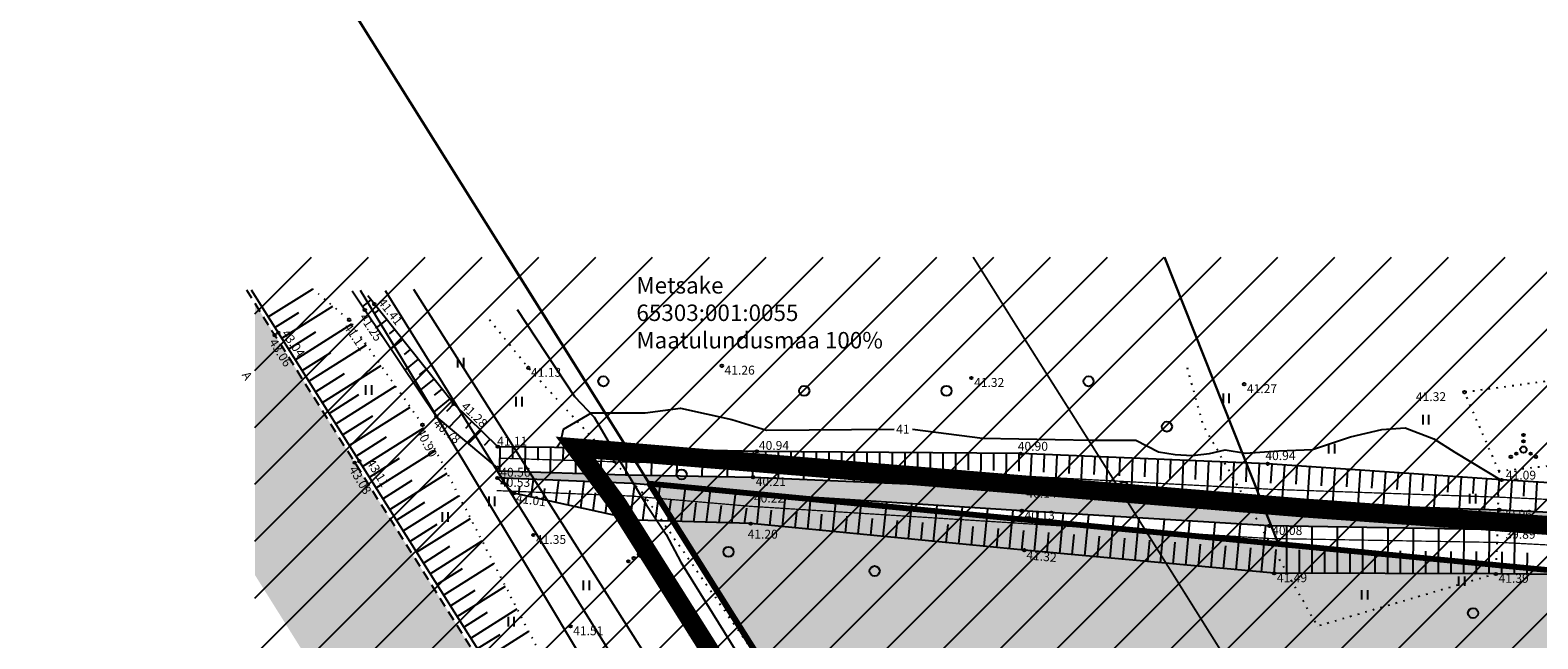
# Model space of a CAD drawing. Units: metres. Extents: x 550167 to 553773, y 6574194 to 6579420.
# Drawn here: x 552905 to 553024, y 6575860 to 6575908 of the extents above; entities that cross this region are included whole.
import ezdxf
from ezdxf.enums import TextEntityAlignment as Align

# ---------------------------------------------------------------- set-up
doc = ezdxf.new("R2010")
doc.units = ezdxf.units.M
doc.header["$LTSCALE"] = 0.5
for name, pattern in [('ACAD_ISO04W100', [30, 24, -3, 0, -3]), ('ASFBET', [2.5, 1.5, -1]), ('ISOPOHI', [0.2, 0.1, 0.1]), ('KOLVIK', [1.25, 0.25, -1]), ('KRAAVIPERV', [0.02, 0.01, 0.01]), ('NOLVAALL', [1.2, 0.2, -1]), ('NOLVAKRIIPS', [0.2, 0.1, 0.1]), ('NOLVAPEAL', [0.2, 0.1, 0.1])]:
    doc.linetypes.add(name, pattern=pattern)
doc.layers.get('0').update_dxf_attribs({"color": 6, "plot": 0})
for name, color, linetype in [('0_hatch', 31, 'Continuous'), ('0_planeeringuala piir', 210, 'ACAD_ISO04W100'), ('Topo_haljastus', 74, 'Continuous'), ('Topo_horisontaal', 252, 'Continuous'), ('Topo_katastritunnus', 36, 'Continuous'), ('Topo_kõrgus', 252, 'Continuous'), ('Topo_reljeef', 252, 'Continuous'), ('Topo_strass', 252, 'Continuous'), ('Topo_tee', 7, 'Continuous'), ('Topo_veekogu', 5, 'Continuous')]:
    doc.layers.add(name, color=color, linetype=linetype)
for name, color, linetype, lineweight in [('0_kitsendus', 190, 'Continuous', 30), ('0_rohevõrgustik', 80, 'Continuous', 30), ('P_krunt', 1, 'Continuous', 80), ('Topo_piir', 36, 'Continuous', 30)]:
    doc.layers.add(name, color=color, linetype=linetype, lineweight=lineweight)
doc.styles.add('italic', font='italic.shx')
doc.styles.add('romans', font='romans.shx')
doc.styles.add('Style-Tahoma', font='tahoma.ttf')
doc.linetypes.add('-S-', pattern='A,10,-1.5,["S",romans,S=1.4,R=0,X=-0.7,Y=-0.7],-1.5,10,-3', length=26)
doc.linetypes.add('SI_KBL', pattern='A,8,-2,4,[132,mkm,S=0.5,R=0,X=0,Y=0],4,-2', length=20)

# ---------------------------------------------------------------- blocks, each defined once
blk = doc.blocks.new('VQSA')
at = {"color": 0, "linetype": 'Continuous'}
for centre, radius in [((0, 2.3), 0.2), ((0, 0), 0.5), ((0, 1.3), 0.2), ((-2, -1.15), 0.2), ((-1.13, -0.65), 0.2), ((1.13, -0.65), 0.2), ((2, -1.15), 0.2)]:
    blk.add_circle(centre, radius, dxfattribs=at)
blk = doc.blocks.new('METS')
at = {"color": 0, "linetype": 'Continuous'}
blk.add_circle((0, 0), 0.8, dxfattribs=at)
blk = doc.blocks.new('HEIN')
at = {"color": 0, "linetype": 'Continuous'}
for p, q in [((-0.46, 0.76), (-0.46, -0.76)), ((0.46, 0.76), (0.46, -0.76))]:
    blk.add_line(p, q, dxfattribs=at)

msp = doc.modelspace()

# ---------------------------------------------------------------- hatches: boundary and pattern name
at = {"layer": '0_hatch'}
h = msp.add_hatch(color=254, dxfattribs=at)
h.dxf.hatch_style = 1
h.paths.add_polyline_path([(552949.21, 6575844.47), (552940.97, 6575857.5), (552922.55, 6575886.84), (552922.55, 6575865.4), (552931.32, 6575851.42), (552939.56, 6575838.4), (552951.42, 6575819.5), (552959.74, 6575806.31), (552971.27, 6575787.93), (552982.46, 6575770.64), (552992.78, 6575755.47), (553002.87, 6575740.3), (553003.38, 6575739.43), (553011.87, 6575726.06), (553023.33, 6575708.03), (553027.01, 6575702.43), (553036.54, 6575708.68), (553032.91, 6575714.22), (553021.49, 6575732.18), (553013.1, 6575745.39), (553012.52, 6575746.37), (553002.24, 6575761.83), (552991.96, 6575776.94), (552980.88, 6575794.05), (552969.39, 6575812.38), (552961.06, 6575825.57)])
at = {"layer": '0_hatch', "true_color": 0xadddf7}
h = msp.add_hatch(color=141, dxfattribs=at)
h.dxf.hatch_style = 1
edge = h.paths.add_edge_path()
edge.add_arc((553193.45, 6575819.62), 15, 316.6333, 323.8707)
edge.add_line((553205.57, 6575810.77), (553198.67, 6575816.59))
edge.add_line((553198.67, 6575816.59), (553194.98, 6575821.71))
edge.add_line((553194.98, 6575821.71), (553190.42, 6575830.49))
edge.add_line((553190.42, 6575830.49), (553182.35, 6575845.94))
edge.add_line((553182.35, 6575845.94), (553178.09, 6575853.7))
edge.add_line((553178.09, 6575853.7), (553168.74, 6575856.04))
edge.add_line((553168.74, 6575856.04), (553152.93, 6575856.57))
edge.add_line((553152.93, 6575856.57), (553135.73, 6575857.22))
edge.add_line((553135.73, 6575857.22), (553116.65, 6575857.88))
edge.add_line((553116.65, 6575857.88), (553098.2, 6575858.54))
edge.add_line((553098.2, 6575858.54), (553075.73, 6575861.26))
edge.add_line((553075.73, 6575861.26), (553071.21, 6575867.32))
edge.add_line((553071.21, 6575867.32), (553063.79, 6575868.95))
edge.add_line((553063.79, 6575868.95), (553057.71, 6575876.77))
edge.add_line((553057.71, 6575876.77), (553061.93, 6575868.96))
edge.add_line((553061.93, 6575868.96), (553039.26, 6575869.7))
edge.add_line((553039.26, 6575869.7), (553020.83, 6575870.55))
edge.add_line((553020.83, 6575870.55), (553002.83, 6575871.17))
edge.add_line((553002.83, 6575871.17), (552983.27, 6575872.21))
edge.add_line((552983.27, 6575872.21), (552961.89, 6575873.13))
edge.add_line((552961.89, 6575873.13), (552951.83, 6575873.32))
edge.add_line((552951.83, 6575873.32), (552941.78, 6575873.63))
edge.add_line((552941.78, 6575873.63), (552941.78, 6575873.07))
edge.add_line((552941.78, 6575873.07), (552952.35, 6575872.64))
edge.add_line((552952.35, 6575872.64), (552961.75, 6575871.83))
edge.add_line((552961.75, 6575871.83), (552983.13, 6575870.47))
edge.add_line((552983.13, 6575870.47), (553002.69, 6575869.29))
edge.add_line((553002.69, 6575869.29), (553021.11, 6575868.97))
edge.add_line((553021.11, 6575868.97), (553039.23, 6575868.01))
edge.add_line((553039.23, 6575868.01), (553060.97, 6575866.95))
edge.add_line((553060.97, 6575866.95), (553068.69, 6575865.96))
edge.add_line((553068.69, 6575865.96), (553070.64, 6575865.47))
edge.add_line((553070.64, 6575865.47), (553074.41, 6575860.1))
edge.add_line((553074.41, 6575860.1), (553097.95, 6575857.68))
edge.add_line((553097.95, 6575857.68), (553116.32, 6575856.84))
edge.add_line((553116.32, 6575856.84), (553135.78, 6575856.15))
edge.add_line((553135.78, 6575856.15), (553152.61, 6575855.29))
edge.add_line((553152.61, 6575855.29), (553168.57, 6575854.78))
edge.add_line((553168.57, 6575854.78), (553176.67, 6575852.01))
edge.add_line((553176.67, 6575852.01), (553180.95, 6575845.62))
edge.add_line((553180.95, 6575845.62), (553189.1, 6575828.84))
edge.add_line((553189.1, 6575828.84), (553193.11, 6575820.2))
edge.add_line((553193.11, 6575820.2), (553197.31, 6575814.59))
edge.add_line((553197.31, 6575814.59), (553204.36, 6575809.32))
edge = h.paths.add_edge_path()
edge.add_arc((553214.35, 6575789.12), 15, 92.3456, 94.8149)
edge.add_line((553213.09, 6575804.07), (553214.53, 6575801.86))
edge.add_line((553214.53, 6575801.86), (553219.76, 6575798.24))
edge.add_line((553219.76, 6575798.24), (553220.74, 6575797.45))
edge.add_line((553220.74, 6575797.45), (553221.29, 6575797.96))
edge.add_line((553221.29, 6575797.96), (553221.15, 6575798.6))
edge.add_line((553221.15, 6575798.6), (553221.88, 6575799.21))
edge.add_arc((553206.96, 6575800.73), 15, 354.1641, 357.2902)
edge.add_line((553221.94, 6575800.02), (553221.6, 6575800.01))
edge.add_line((553221.6, 6575800.01), (553220.15, 6575799.77))
edge.add_line((553220.15, 6575799.77), (553213.74, 6575804.11))
at = {"layer": '0_hatch', "true_color": 0xbaff75}
h = msp.add_hatch(color=71, dxfattribs=at)
h.dxf.hatch_style = 1
h.paths.add_polyline_path([(553059.54, 6575842.21), (553064.77, 6575854.38), (553081.04, 6575852.38), (553096.57, 6575851.61), (553112.03, 6575847.36), (553124.52, 6575848.15), (553139.23, 6575843.41), (553156.15, 6575846.75), (553166.26, 6575847.19), (553162.04, 6575854.99), (553152.61, 6575855.29), (553135.78, 6575856.15), (553116.32, 6575856.84), (553097.95, 6575857.68), (553074.41, 6575860.1), (553073.71, 6575861.09), (553072.88, 6575861.14), (553003.41, 6575867.83), (552961.97, 6575871.82), (552961.75, 6575871.83), (552953.78, 6575872.52), (552963.12, 6575857.69), (552967.81, 6575851.5), (552995.71, 6575806.55), (553012.37, 6575807.7), (553037.36, 6575811.29), (553051.56, 6575813.09), (553056.05, 6575829.03)])
at = {"layer": '0_rohevõrgustik', "lineweight": -3}
h = msp.add_hatch(dxfattribs=at)
h.set_pattern_fill('ANSI31', color=256)
h.paths.add_polyline_path([(552922.55, 6575890.51), (552922.55, 6575700.11), (552997.99, 6575771.49), (553236.23, 6575806.26), (553256.61, 6575820.62), (553287.24, 6575890.51)])

# ---------------------------------------------------------------- linework, layer by layer
at = {"layer": '0_kitsendus', "const_width": 0.15, "flags": 128}
msp.add_lwpolyline([(553078.34, 6575736.12), (553074.91, 6575741.35), (553063.68, 6575759.01), (553055.73, 6575771.53), (553054.88, 6575772.97), (553043.72, 6575789.74), (553033.62, 6575804.59), (553023.05, 6575820.92), (553011.71, 6575839.01), (553003.39, 6575852.19), (552991.52, 6575871.12), (552983.27, 6575884.16), (552979.28, 6575890.51)], dxfattribs=at)
at = {"layer": '0_kitsendus', "color": 30, "ltscale": 30, "const_width": 0.1, "flags": 128}
for points in [[(552941.81, 6575874.63), (552951.85, 6575874.32), (552961.92, 6575874.13), (552983.32, 6575873.21), (553002.88, 6575872.17), (553020.87, 6575871.55), (553039.3, 6575870.7)], [(552941.65, 6575872.07), (552952.29, 6575871.64), (552961.68, 6575870.83), (552983.07, 6575869.48), (553002.65, 6575868.29), (553021.08, 6575867.97), (553039.18, 6575867.01)]]:
    msp.add_lwpolyline(points, dxfattribs=at)
at = {"layer": '0_planeeringuala piir', "const_width": 1.5, "flags": 128}
msp.add_lwpolyline([(553037.99, 6575733.3), (552951.18, 6575871.01), (552947.89, 6575875.45), (553005.5, 6575870.69), (553005.5, 6575870.69), (553005.5, 6575870.69), (553189.73, 6575857.54), (553219.62, 6575807.16), (553234.1, 6575782.76), (553176.3, 6575754.63), (553155, 6575733.36), (553156.89, 6575704.27), (553169.67, 6575681.5), (553208.71, 6575649.15), (553188.17, 6575636.39), (553185.51, 6575634.73), (553176.98, 6575629.46), (553178.08, 6575627.77), (553127.87, 6575596.46), (553117.58, 6575605.76), (553101.71, 6575631.19), (553097.45, 6575639)], close=True, dxfattribs=at)
at = {"layer": 'P_krunt', "flags": 128}
msp.add_lwpolyline([(553204.11, 6575810.58), (553185.23, 6575839.61), (553177.39, 6575855.26), (553072.88, 6575861.14), (553003.41, 6575867.83), (552953.72, 6575872.61), (553015.83, 6575774.09), (553188.16, 6575799.25), (553204.11, 6575810.58)], dxfattribs=at)
at = {"layer": 'Topo_haljastus', "linetype": 'KOLVIK', "flags": 128}
for points in [[(552953.17, 6575871.88), (552944.14, 6575881.76), (552941.01, 6575885.64)], [(553020.82, 6575873.6), (553018.09, 6575879.85), (553027.97, 6575881.19), (553034.37, 6575883.47), (553039.37, 6575880.15), (553039.97, 6575875.55)], [(553020.82, 6575873.6), (553020.57, 6575865.49), (553006.48, 6575861.36), (553006.48, 6575861.36), (552997.46, 6575877.23), (552996.15, 6575881.95)], [(552953.17, 6575871.88), (552962.31, 6575858.77), (552967.81, 6575851.5), (552995.71, 6575806.55), (553012.37, 6575807.7), (553037.36, 6575811.29), (553051.56, 6575813.09), (553056.05, 6575829.03), (553059.54, 6575842.21), (553064.77, 6575854.38), (553081.04, 6575852.38), (553096.57, 6575851.61), (553112.03, 6575847.36), (553124.52, 6575848.15), (553139.23, 6575843.41), (553156.15, 6575846.75), (553166.26, 6575847.19), (553158.82, 6575860.92), (553149.82, 6575864.25), (553135.07, 6575864.01), (553114.53, 6575863.39), (553093.69, 6575866.28), (553072.12, 6575870.4), (553039.97, 6575875.55), (553020.82, 6575873.6)]]:
    msp.add_lwpolyline(points, dxfattribs=at)
at = {"layer": 'Topo_horisontaal', "linetype": 'ISOPOHI', "flags": 128}
for points in [[(552946.4, 6575875.49), (552946.72, 6575875.94), (552946.92, 6575876.91), (552949.12, 6575878.2), (552953.38, 6575878.2), (552956.16, 6575878.59), (552960.23, 6575877.68), (552962.95, 6575876.84), (552973.05, 6575876.91)], [(552974.49, 6575876.91), (552980.01, 6575876.2), (552988.63, 6575876.06), (552992.12, 6575876.06), (552993.93, 6575875.13), (552995.25, 6575874.92), (552996.58, 6575874.84), (552997.96, 6575874.99), (552999.19, 6575875.3), (553000.8, 6575875.03), (553003.43, 6575875.2), (553006.1, 6575875.31), (553009.08, 6575876.31), (553011.56, 6575876.9), (553013.41, 6575877.03), (553015.67, 6575876.15), (553017.34, 6575875.1), (553020.98, 6575872.9)]]:
    msp.add_lwpolyline(points, dxfattribs=at)
at = {"layer": 'Topo_kõrgus', "linetype": 'Continuous'}
for centre in [(552931.23, 6575886.33), (552931.98, 6575886.79), (552929.99, 6575885.55), (552924.11, 6575884.34), (552924.39, 6575884.54), (552944.14, 6575881.76), (552959.43, 6575881.93), (552979.14, 6575880.96), (553000.69, 6575880.47), (553018.09, 6575879.85), (552936.87, 6575877.93), (552938.25, 6575878.92), (552935.78, 6575877.26), (552941.73, 6575875.54), (552930.43, 6575874.28), (552930.79, 6575874.39), (552962.19, 6575875.17), (552983.04, 6575874.99), (553002.54, 6575874.19), (552941.69, 6575873.07), (552941.71, 6575873.87), (552961.89, 6575873.13), (552943, 6575871.86), (552961.75, 6575871.83), (552983.27, 6575872.21), (553021.03, 6575872.91), (553002.83, 6575871.17), (552961.71, 6575869.46), (552983.13, 6575870.47), (553020.83, 6575870.55), (552944.53, 6575868.56), (553002.69, 6575869.29), (553021.11, 6575868.97), (552983.32, 6575867.36), (553003.06, 6575865.54), (553020.57, 6575865.49), (552947.47, 6575861.35)]:
    msp.add_circle(centre, 0.1, dxfattribs=at)
at = {"layer": 'Topo_piir', "flags": 128}
for points in [[(552869.59, 6575874.66), (553019.16, 6575639.55), (553032.66, 6575618.33), (553046.44, 6575597.01), (553104.29, 6575632.65), (553100.21, 6575640.24), (553040.53, 6575734.9), (552953.72, 6575872.61), (552929.81, 6575910.73), (552852.36, 6576034.19)], [(552994.39, 6575890.51), (553002.14, 6575871.02), (553003.41, 6575867.83), (552953.72, 6575872.61), (552942.49, 6575890.51)], [(553176.71, 6575890.51), (553187.95, 6575854.66), (553177.94, 6575855.23), (553072.88, 6575861.14), (553003.41, 6575867.83), (553002.14, 6575871.02), (552994.39, 6575890.51)]]:
    msp.add_lwpolyline(points, dxfattribs=at)
msp.add_lwpolyline([(552953.72, 6575872.61), (553003.41, 6575867.83), (553072.88, 6575861.14), (553185.15, 6575854.82), (553191.39, 6575842.06), (553204.27, 6575821.29), (553229.86, 6575784.03), (553174.55, 6575757.31), (553151.92, 6575734.52), (553153.94, 6575703.4), (553167.29, 6575679.58), (553162.11, 6575676.56), (553138.91, 6575663.02), (553069.73, 6575754.9), (553040.53, 6575734.9), (552953.72, 6575872.61)], close=True, dxfattribs=at)
at = {"layer": 'Topo_reljeef', "linetype": 'NOLVAKRIIPS'}
for p, q in [((552923.6, 6575885.79), (552927.1, 6575887.99)), ((552924.67, 6575884.1), (552928.7, 6575886.64)), ((552931.71, 6575887.13), (552931.05, 6575886.6)), ((552932.33, 6575886.35), (552931.97, 6575886.06)), ((552924.13, 6575884.94), (552926.02, 6575886.13)), ((552925.73, 6575882.4), (552930.21, 6575885.23)), ((552932.95, 6575885.56), (552932.16, 6575884.94)), ((552925.2, 6575883.25), (552927.35, 6575884.61)), ((552933.58, 6575884.78), (552933.15, 6575884.44)), ((552934.2, 6575884), (552933.28, 6575883.27)), ((552926.27, 6575881.56), (552928.53, 6575882.98)), ((552926.8, 6575880.71), (552931.36, 6575883.59)), ((552934.82, 6575883.22), (552934.33, 6575882.83)), ((552927.87, 6575879.02), (552932.51, 6575881.95)), ((552935.44, 6575882.44), (552934.4, 6575881.6)), ((552936.07, 6575881.65), (552935.51, 6575881.21)), ((552927.33, 6575879.87), (552929.63, 6575881.32)), ((552928.93, 6575877.33), (552933.65, 6575880.31)), ((552936.69, 6575880.87), (552935.52, 6575879.94)), ((552928.4, 6575878.17), (552930.74, 6575879.65)), ((552937.94, 6575879.31), (552936.64, 6575878.27)), ((552937.31, 6575880.09), (552936.7, 6575879.6)), ((552929.47, 6575876.48), (552931.85, 6575877.98)), ((552930, 6575875.64), (552934.8, 6575878.66)), ((552938.25, 6575878.91), (552937.68, 6575878.32)), ((552938.97, 6575878.21), (552937.88, 6575877.08)), ((552931.05, 6575873.97), (552935.9, 6575877.03)), ((552939.69, 6575877.52), (552939.17, 6575876.98)), ((552940.41, 6575876.82), (552939.41, 6575875.8)), ((552930.53, 6575874.79), (552932.95, 6575876.32)), ((552941.13, 6575876.13), (552940.65, 6575875.64)), ((552941.89, 6575875.54), (552941.86, 6575873.63)), ((552942.89, 6575875.53), (552942.88, 6575874.55)), ((552943.89, 6575875.51), (552943.86, 6575873.52)), ((552944.89, 6575875.5), (552944.88, 6575874.48)), ((552945.89, 6575875.48), (552945.86, 6575873.51)), ((552931.59, 6575873.12), (552933.97, 6575874.63)), ((552932.12, 6575872.28), (552936.82, 6575875.24)), ((552946.89, 6575875.47), (552946.87, 6575874.41)), ((552947.89, 6575875.45), (552947.86, 6575873.44)), ((552948.89, 6575875.43), (552948.87, 6575874.34)), ((552949.89, 6575875.42), (552949.86, 6575873.38)), ((552950.89, 6575875.4), (552950.87, 6575874.27)), ((552951.89, 6575875.38), (552951.85, 6575873.32)), ((552952.89, 6575875.36), (552952.87, 6575874.23)), ((552953.89, 6575875.34), (552953.85, 6575873.28)), ((552954.89, 6575875.32), (552954.87, 6575874.21)), ((552955.89, 6575875.3), (552955.85, 6575873.25)), ((552956.89, 6575875.28), (552956.87, 6575874.19)), ((552957.89, 6575875.26), (552957.85, 6575873.21)), ((552958.89, 6575875.24), (552958.87, 6575874.18)), ((552959.89, 6575875.21), (552959.85, 6575873.17)), ((552960.89, 6575875.19), (552960.87, 6575874.16)), ((552961.89, 6575875.17), (552961.85, 6575873.13)), ((552962.89, 6575875.16), (552962.88, 6575874.12)), ((552963.89, 6575875.15), (552963.87, 6575873.04)), ((552964.89, 6575875.14), (552964.88, 6575874.07)), ((552965.89, 6575875.14), (552965.87, 6575872.96)), ((552966.89, 6575875.13), (552966.88, 6575874.02)), ((552967.89, 6575875.12), (552967.87, 6575872.87)), ((552968.89, 6575875.11), (552968.88, 6575873.97)), ((552969.89, 6575875.1), (552969.87, 6575872.79)), ((552970.89, 6575875.09), (552970.88, 6575873.92)), ((552971.89, 6575875.09), (552971.87, 6575872.7)), ((552972.89, 6575875.08), (552972.88, 6575873.87)), ((552973.89, 6575875.07), (552973.87, 6575872.61)), ((552974.89, 6575875.06), (552974.88, 6575873.82)), ((552975.89, 6575875.05), (552975.87, 6575872.53)), ((552976.89, 6575875.04), (552976.88, 6575873.77)), ((552977.89, 6575875.04), (552977.87, 6575872.44)), ((552978.89, 6575875.03), (552978.88, 6575873.71)), ((552979.89, 6575875.02), (552979.87, 6575872.36)), ((552980.89, 6575875.01), (552980.88, 6575873.66)), ((552981.89, 6575875), (552981.86, 6575872.27)), ((552982.89, 6575875), (552982.88, 6575873.61)), ((552983.89, 6575874.96), (552983.77, 6575872.18)), ((552984.89, 6575874.92), (552984.83, 6575873.52)), ((552985.88, 6575874.88), (552985.77, 6575872.08)), ((552986.88, 6575874.84), (552986.83, 6575873.43)), ((552987.88, 6575874.79), (552987.77, 6575871.97)), ((552988.88, 6575874.75), (552988.82, 6575873.34)), ((552989.88, 6575874.71), (552989.76, 6575871.86)), ((552990.88, 6575874.67), (552990.82, 6575873.24)), ((552991.88, 6575874.63), (552991.76, 6575871.76)), ((552992.88, 6575874.59), (552992.82, 6575873.15)), ((552993.88, 6575874.55), (552993.76, 6575871.65)), ((552994.88, 6575874.51), (552994.82, 6575873.05)), ((552995.88, 6575874.46), (552995.76, 6575871.55)), ((552996.88, 6575874.42), (552996.81, 6575872.96)), ((552997.87, 6575874.38), (552997.75, 6575871.44)), ((552998.87, 6575874.34), (552998.81, 6575872.86)), ((552999.87, 6575874.3), (552999.75, 6575871.33)), ((552933.19, 6575870.58), (552937.74, 6575873.45)), ((553000.87, 6575874.26), (553000.81, 6575872.77)), ((553001.87, 6575874.22), (553001.75, 6575871.23)), ((553002.87, 6575874.17), (553002.77, 6575872.67)), ((553003.87, 6575874.1), (553003.66, 6575871.14)), ((553004.86, 6575874.03), (553004.76, 6575872.57)), ((553005.86, 6575873.96), (553005.66, 6575871.07)), ((553006.86, 6575873.89), (553006.76, 6575872.46)), ((553007.86, 6575873.82), (553007.66, 6575871)), ((553008.86, 6575873.75), (553008.76, 6575872.36)), ((553009.85, 6575873.68), (553009.66, 6575870.93)), ((553010.85, 6575873.61), (553010.76, 6575872.26)), ((553011.85, 6575873.54), (553011.66, 6575870.86)), ((553012.85, 6575873.48), (553012.75, 6575872.15)), ((553013.84, 6575873.41), (553013.66, 6575870.79)), ((553014.84, 6575873.34), (553014.75, 6575872.05)), ((553015.84, 6575873.27), (553015.66, 6575870.72)), ((553016.84, 6575873.2), (553016.75, 6575871.95)), ((553017.83, 6575873.13), (553017.66, 6575870.66)), ((552932.65, 6575871.43), (552934.97, 6575872.89)), ((552942.45, 6575872.37), (552942.54, 6575873.04)), ((552943.38, 6575871.78), (552943.46, 6575872.41)), ((552944.36, 6575871.56), (552944.54, 6575872.96)), ((552945.34, 6575871.35), (552945.45, 6575872.24)), ((552946.32, 6575871.13), (552946.54, 6575872.88)), ((552947.3, 6575870.92), (552947.45, 6575872.07)), ((552948.28, 6575870.7), (552948.55, 6575872.8)), ((552949.26, 6575870.48), (552949.44, 6575871.9)), ((552950.24, 6575870.27), (552950.56, 6575872.72)), ((552952.2, 6575869.83), (552952.56, 6575872.62)), ((552954.2, 6575869.68), (552954.55, 6575872.45)), ((552956.21, 6575869.62), (552956.55, 6575872.28)), ((552958.22, 6575869.57), (552958.54, 6575872.11)), ((552960.23, 6575869.51), (552960.54, 6575871.94)), ((553018.83, 6575873.06), (553018.75, 6575871.84)), ((553019.83, 6575872.99), (553019.66, 6575870.59)), ((553020.83, 6575872.92), (553020.74, 6575871.74)), ((553021.82, 6575872.86), (553021.68, 6575870.51)), ((553022.82, 6575872.8), (553022.75, 6575871.63)), ((553023.82, 6575872.73), (553023.67, 6575870.42)), ((552933.72, 6575869.74), (552935.96, 6575871.15)), ((552934.25, 6575868.89), (552938.66, 6575871.67)), ((552951.22, 6575870.05), (552951.44, 6575871.74)), ((552953.19, 6575869.71), (552953.43, 6575871.54)), ((552955.2, 6575869.65), (552955.42, 6575871.33)), ((552957.21, 6575869.59), (552957.41, 6575871.11)), ((552959.22, 6575869.54), (552959.4, 6575870.9)), ((552962.23, 6575869.41), (552962.46, 6575871.79)), ((552964.22, 6575869.22), (552964.46, 6575871.66)), ((552966.21, 6575869.03), (552966.46, 6575871.53)), ((552968.2, 6575868.83), (552968.45, 6575871.4)), ((552970.19, 6575868.64), (552970.45, 6575871.28)), ((552972.18, 6575868.44), (552972.45, 6575871.15)), ((552974.17, 6575868.25), (552974.44, 6575871.02)), ((552976.16, 6575868.05), (552976.44, 6575870.9)), ((552978.15, 6575867.86), (552978.44, 6575870.77)), ((552935.32, 6575867.2), (552939.58, 6575869.88)), ((552961.23, 6575869.48), (552961.39, 6575870.69)), ((552963.23, 6575869.32), (552963.34, 6575870.52)), ((552965.22, 6575869.12), (552965.34, 6575870.36)), ((552967.21, 6575868.93), (552967.33, 6575870.2)), ((552969.2, 6575868.73), (552969.32, 6575870.04)), ((552971.19, 6575868.54), (552971.32, 6575869.88)), ((552973.18, 6575868.35), (552973.31, 6575869.72)), ((552975.17, 6575868.15), (552975.31, 6575869.56)), ((552980.14, 6575867.67), (552980.44, 6575870.64)), ((552982.14, 6575867.47), (552982.43, 6575870.52)), ((552984.13, 6575867.28), (552984.41, 6575870.4)), ((552986.12, 6575867.1), (552986.41, 6575870.28)), ((552988.11, 6575866.92), (552988.41, 6575870.15)), ((552990.1, 6575866.73), (552990.4, 6575870.03)), ((552992.09, 6575866.55), (552992.4, 6575869.91)), ((552994.08, 6575866.37), (552994.4, 6575869.79)), ((552996.08, 6575866.18), (552996.4, 6575869.67)), ((552998.07, 6575866), (552998.39, 6575869.55)), ((552934.79, 6575868.05), (552936.95, 6575869.41)), ((552977.16, 6575867.96), (552977.3, 6575869.4)), ((552979.15, 6575867.76), (552979.29, 6575869.23)), ((552981.14, 6575867.57), (552981.29, 6575869.07)), ((552983.13, 6575867.37), (552983.28, 6575868.91)), ((552985.12, 6575867.19), (552985.27, 6575868.76)), ((552987.11, 6575867.01), (552987.26, 6575868.61)), ((552989.11, 6575866.82), (552989.26, 6575868.46)), ((553000.06, 6575865.82), (553000.39, 6575869.43)), ((553002.05, 6575865.63), (553002.39, 6575869.31)), ((553004.05, 6575865.54), (553004.06, 6575869.27)), ((553006.05, 6575865.53), (553006.06, 6575869.23)), ((553008.05, 6575865.53), (553008.06, 6575869.2)), ((553010.05, 6575865.52), (553010.06, 6575869.16)), ((553012.05, 6575865.51), (553012.06, 6575869.13)), ((553014.05, 6575865.51), (553014.06, 6575869.09)), ((553016.05, 6575865.5), (553016.06, 6575869.06)), ((553018.05, 6575865.49), (553018.06, 6575869.02)), ((553020.05, 6575865.49), (553020.06, 6575868.99)), ((553022.05, 6575865.47), (553022.08, 6575868.92)), ((552935.85, 6575866.35), (552937.94, 6575867.67)), ((552936.39, 6575865.51), (552940.49, 6575868.1)), ((552991.1, 6575866.64), (552991.25, 6575868.31)), ((552993.09, 6575866.46), (552993.24, 6575868.16)), ((552995.08, 6575866.27), (552995.24, 6575868)), ((552997.07, 6575866.09), (552997.23, 6575867.85)), ((552999.06, 6575865.91), (552999.23, 6575867.7)), ((553001.05, 6575865.73), (553001.22, 6575867.55)), ((553003.05, 6575865.54), (553003.22, 6575867.41)), ((553005.05, 6575865.54), (553005.05, 6575867.39)), ((553007.05, 6575865.53), (553007.05, 6575867.37)), ((553009.05, 6575865.52), (553009.05, 6575867.35)), ((553011.05, 6575865.52), (553011.05, 6575867.33)), ((553013.05, 6575865.51), (553013.05, 6575867.31)), ((553015.05, 6575865.5), (553015.05, 6575867.29)), ((553017.05, 6575865.5), (553017.05, 6575867.27)), ((553019.05, 6575865.49), (553019.05, 6575867.25)), ((553021.05, 6575865.48), (553021.06, 6575867.23)), ((553023.05, 6575865.46), (553023.06, 6575867.16)), ((552937.45, 6575863.82), (552941.41, 6575866.31)), ((552936.92, 6575864.66), (552938.94, 6575865.93)), ((552937.99, 6575862.97), (552939.93, 6575864.2)), ((552938.52, 6575862.12), (552942.33, 6575864.53)), ((552939.05, 6575861.28), (552940.92, 6575862.46)), ((552939.59, 6575860.43), (552943.25, 6575862.74)), ((552940.12, 6575859.59), (552941.91, 6575860.72)), ((552940.65, 6575858.74), (552944.17, 6575860.96))]:
    msp.add_line(p, q, dxfattribs=at)
at = {"layer": 'Topo_reljeef', "linetype": 'NOLVAPEAL', "flags": 128}
msp.add_lwpolyline([(553034.07, 6575713.31), (553033.46, 6575714.67), (553022.04, 6575732.84), (553013.68, 6575745.92), (553013.22, 6575746.88), (553002.8, 6575762.21), (552992.5, 6575777.37), (552981.21, 6575794.17), (552969.94, 6575812.57), (552961.33, 6575825.74), (552949.4, 6575844.65), (552941.36, 6575857.62), (552922.27, 6575887.9)], dxfattribs=at)
at = {"layer": 'Topo_reljeef', "linetype": 'NOLVAALL', "flags": 128}
for points in [[(552935.78, 6575877.26), (552929.99, 6575885.55), (552926.74, 6575888.3)], [(553037.4, 6575714.88), (553036.25, 6575716.65), (553025.38, 6575735.26), (553016.41, 6575747.97), (553016.02, 6575748.84), (553016.02, 6575748.84), (553006.29, 6575765.21), (552995.79, 6575779.43), (552984.98, 6575796.28), (552974.52, 6575814.78), (552965.58, 6575829.13), (552953.17, 6575847.13), (552944.88, 6575859.58), (552935.78, 6575877.26)]]:
    msp.add_lwpolyline(points, dxfattribs=at)
at = {"layer": 'Topo_reljeef', "linetype": 'NOLVAKRIIPS', "flags": 128}
for points in [[(553056.33, 6575877.9), (553058.44, 6575870.74), (553039.03, 6575871.78), (553021.03, 6575872.91), (553002.54, 6575874.19), (552983.04, 6575874.99), (552962.19, 6575875.17), (552950.65, 6575875.41), (552941.73, 6575875.54), (552938.25, 6575878.92), (552931.46, 6575887.44)], [(553226.45, 6575783.31), (553220.99, 6575790.11), (553218.76, 6575793.46), (553213.55, 6575795.53), (553208.41, 6575800.44), (553206.11, 6575802.84), (553202.67, 6575805.07), (553197.98, 6575808.43), (553193.57, 6575810.97), (553189.5, 6575815.71), (553186.02, 6575825.33), (553176.53, 6575842.58), (553173.99, 6575847.89), (553169.85, 6575850.15), (553152.68, 6575850.6), (553134.43, 6575851.2), (553114.89, 6575851.45), (553098.56, 6575853.27), (553070.39, 6575857.23), (553066.4, 6575862.5), (553060.03, 6575863.24), (553060.03, 6575863.24), (553038.74, 6575865.32), (553020.57, 6575865.49), (553003.06, 6575865.54), (552983.32, 6575867.36), (552961.71, 6575869.46), (552952.69, 6575869.73), (552943, 6575871.86), (552943, 6575871.86), (552941.69, 6575873.07)]]:
    msp.add_lwpolyline(points, dxfattribs=at)
at = {"layer": 'Topo_strass', "linetype": '-S-', "flags": 128}
msp.add_lwpolyline([(552930.85, 6575887.9), (552934.12, 6575882.52), (552941.69, 6575869.97), (552951.67, 6575853.34), (552962.03, 6575835.38), (552974.12, 6575817.02), (552985.38, 6575799.08), (552989.36, 6575797.8), (552997.42, 6575796.55), (553000.01, 6575793.22), (553012.7, 6575773.88), (553024.45, 6575753.78), (553040.64, 6575727.8), (553047.7, 6575716.42), (553057.04, 6575701.34), (553073.8, 6575674.67), (553089.89, 6575649.32), (553092.5, 6575645.69), (553095.14, 6575641.52), (553102.14, 6575628.67), (553103.63, 6575624.9), (553109.78, 6575615.07), (553117.67, 6575602.36), (553120.65, 6575597.64), (553128.32, 6575585.03), (553131.73, 6575579.52)], dxfattribs=at)
at = {"layer": 'Topo_strass', "linetype": 'SI_KBL', "flags": 128}
for points in [[(552932.82, 6575887.88), (552988.8, 6575797.81), (553025.83, 6575740.2), (553042.27, 6575712.66), (553051.37, 6575697.42), (553079.12, 6575654.63), (553098.73, 6575622.75), (553104.76, 6575612.46), (553109.62, 6575604.52), (553114.28, 6575597.81), (553119.15, 6575590.15), (553123.28, 6575584.18), (553126.4, 6575577.3), (553127.08, 6575576.35)], [(552935.08, 6575887.98), (552991.61, 6575798.82), (553045.45, 6575714.86), (553055.16, 6575699.71), (553082.63, 6575656.6), (553100.05, 6575623.66), (553106.2, 6575613.69), (553111.42, 6575605.67), (553115.51, 6575599.07), (553123.03, 6575587.75), (553125.56, 6575583.74)], [(552943.25, 6575886.36), (552947.78, 6575879.5), (552949.33, 6575877.86), (552951.27, 6575874.57), (552953.45, 6575870.98), (552955.04, 6575868.6), (552956.19, 6575866.41), (552962.14, 6575856.84), (552968.5, 6575846.71), (552975.51, 6575836.19), (552981.92, 6575826.04), (552981.92, 6575826.04), (552983.86, 6575822.4), (552988.1, 6575814.98), (552989.92, 6575811.85), (552992.95, 6575807.83), (552994.84, 6575805.57), (552997.15, 6575802.52), (553004.27, 6575791.42), (553010.11, 6575781.85), (553016.39, 6575771.2), (553022.45, 6575760.99), (553027.63, 6575751.88), (553034.08, 6575742.05), (553040, 6575732.81), (553046.3, 6575722.94), (553049.69, 6575717.8), (553052.78, 6575713.1), (553060.62, 6575700.77), (553067.28, 6575690.53), (553074.1, 6575679.96), (553078.06, 6575672.64), (553079.36, 6575669.6), (553086.26, 6575658.22), (553093.28, 6575647.07), (553100.88, 6575636.23), (553100.16, 6575632.68), (553098.96, 6575630.06), (553098.85, 6575629.34), (553098.92, 6575628.9), (553099.16, 6575628.56), (553104.4, 6575619.24), (553109.6, 6575610.42), (553114.84, 6575602.44), (553114.98, 6575601.95), (553117.32, 6575598.28), (553122.21, 6575591.08), (553125.26, 6575585.63), (553127.54, 6575582.29), (553129.06, 6575579.65), (553130.01, 6575578.35)]]:
    msp.add_lwpolyline(points, dxfattribs=at)
at = {"layer": 'Topo_tee', "linetype": 'ASFBET', "flags": 128}
msp.add_lwpolyline([(552921.87, 6575887.92), (552940.97, 6575857.5), (552949.21, 6575844.47), (552961.06, 6575825.57), (552969.39, 6575812.38), (552980.88, 6575794.05), (552991.96, 6575776.94), (553002.24, 6575761.83), (553012.52, 6575746.37), (553013.1, 6575745.39), (553021.49, 6575732.18), (553032.91, 6575714.22), (553034.17, 6575712.74), (553043.97, 6575696.59), (553053.87, 6575681.02), (553063.46, 6575665.75), (553073.32, 6575650.16), (553082.64, 6575635.21), (553094.9, 6575615.92), (553101.11, 6575607.79), (553106.36, 6575602.59), (553106.36, 6575602.59), (553113.54, 6575598.03), (553122.91, 6575597.05), (553127.86, 6575597.75), (553132.34, 6575598.84), (553136.98, 6575600.77), (553150.68, 6575609.71), (553165.74, 6575619.65), (553182.23, 6575630.54), (553195.41, 6575639.34), (553212.2, 6575650.34)], dxfattribs=at)
at = {"layer": 'Topo_veekogu', "linetype": 'KRAAVIPERV', "flags": 128}
for points in [[(552941.71, 6575873.87), (552936.87, 6575877.93), (552931.23, 6575886.33), (552930.23, 6575887.82)], [(552983.27, 6575872.21), (553002.83, 6575871.17), (553020.83, 6575870.55), (553039.26, 6575869.7), (553061.93, 6575868.96), (553057.71, 6575876.77)], [(552941.78, 6575873.63), (552951.83, 6575873.32), (552961.89, 6575873.13), (552983.27, 6575872.21)], [(553223.81, 6575790.97), (553223.81, 6575790.97), (553220.74, 6575797.45), (553219.76, 6575798.24), (553211.48, 6575803.97), (553197.31, 6575814.59), (553193.11, 6575820.2), (553193.11, 6575820.2), (553189.1, 6575828.84), (553180.95, 6575845.62), (553176.67, 6575852.01), (553168.57, 6575854.78), (553152.61, 6575855.29), (553135.78, 6575856.15), (553116.32, 6575856.84), (553097.95, 6575857.68), (553097.95, 6575857.68), (553074.41, 6575860.1), (553070.64, 6575865.47), (553068.69, 6575865.96), (553060.97, 6575866.95), (553039.23, 6575868.01), (553021.11, 6575868.97), (553002.69, 6575869.29), (552983.13, 6575870.47), (552961.75, 6575871.83), (552952.35, 6575872.64), (552941.69, 6575873.07)]]:
    msp.add_lwpolyline(points, dxfattribs=at)

# ---------------------------------------------------------------- block references
at = {"layer": 'Topo_haljastus', "linetype": 'Continuous', "xscale": 0.5, "yscale": 0.5, "zscale": 0.5}
for name, p in [('HEIN', (552938.78, 6575882.17)), ('HEIN', (552931.52, 6575880.01)), ('METS', (552950.07, 6575880.7)), ('METS', (552965.94, 6575879.95)), ('METS', (552977.17, 6575879.95)), ('METS', (552988.4, 6575880.7)), ('HEIN', (552943.39, 6575879.1)), ('HEIN', (552999.26, 6575879.35)), ('HEIN', (553015.02, 6575877.67)), ('METS', (552994.59, 6575877.12)), ('HEIN', (553007.59, 6575875.39)), ('VQSA', (553022.75, 6575875.31)), ('METS', (552956.25, 6575873.35)), ('METS', (552991.17, 6575872.36)), ('HEIN', (552941.24, 6575871.22)), ('HEIN', (553018.73, 6575871.44)), ('HEIN', (552937.56, 6575869.99)), ('VQSA', (552953.04, 6575867.06)), ('METS', (552959.95, 6575867.23)), ('METS', (552971.5, 6575865.72)), ('HEIN', (552948.71, 6575864.58)), ('HEIN', (553017.86, 6575864.92)), ('HEIN', (553010.19, 6575863.84)), ('METS', (553018.77, 6575862.4)), ('HEIN', (552942.78, 6575861.71)), ('HEIN', (552957.1, 6575861))]:
    msp.add_blockref(name, p, dxfattribs=at)

# ---------------------------------------------------------------- texts
at = {"layer": 'Topo_horisontaal', "linetype": 'Continuous', "style": 'romans'}
msp.add_text('41', height=0.7, dxfattribs=at).set_placement((552973.73, 6575876.92), align=Align.MIDDLE_CENTER)
at = {"layer": 'Topo_katastritunnus', "insert": (552952.68, 6575888.93), "char_height": 1.3, "attachment_point": 1, "style": 'Style-Tahoma'}
msp.add_mtext_dynamic_manual_height_columns('Metsake\\P65303:001:0055\\PMaatulundusmaa 100%', width=34.5677, gutter_width=12.5, heights=[0], dxfattribs=at)
at = {"layer": 'Topo_kõrgus', "linetype": 'Continuous', "style": 'italic'}
for s, rotation, p in [(' 41.41 ', 308.8076, (552932.63, 6575887.52)), (' 41.11 ', 304.5084, (552929.99, 6575885.55)), (' 41.25 ', 303.4991, (552931.23, 6575886.33)), (' 43.06 ', 302.2149, (552924.11, 6575884.34)), (' 43.04 ', 304.9779, (552925.06, 6575885.05)), (' 41.28 ', 315.8734, (552939.12, 6575879.29)), (' 40.90 ', 297.3651, (552935.78, 6575877.26)), (' 40.78 ', 319.7414, (552936.87, 6575877.93)), (' 43.11 ', 301.9532, (552931.82, 6575874.84)), (' 43.08 ', 301.6225, (552930.43, 6575874.28)), (' 41.01 ', 352.479, (552943, 6575871.86)), (' 40.08 ', 357.976, (553002.83, 6575871.17)), (' 40.08 ', 359.2388, (553002.69, 6575869.29)), (' 41.32 ', 354.7998, (552983.32, 6575867.36))]:
    msp.add_text(s, height=0.7, rotation=rotation, dxfattribs=at).set_placement(p, align=Align.TOP_LEFT)
for s, p in [(' 41.13 ', (552944.14, 6575881.76)), (' 41.26 ', (552959.43, 6575881.93)), (' 41.32 ', (552979.14, 6575880.96)), (' 41.27 ', (553000.69, 6575880.47)), (' 41.32 ', (553014.04, 6575879.84)), (' 41.11 ', (552941.46, 6575876.32)), (' 40.94 ', (552962.14, 6575875.99)), (' 40.90 ', (552982.59, 6575875.92)), (' 40.94 ', (553002.15, 6575875.18)), (' 40.53 ', (552941.69, 6575873.07)), (' 40.56 ', (552941.71, 6575873.87)), (' 40.21 ', (552961.89, 6575873.13)), (' 41.09 ', (553021.15, 6575873.64)), (' 40.14 ', (552983.27, 6575872.21)), (' 40.22 ', (552961.75, 6575871.83)), (' 40.13 ', (552983.13, 6575870.47)), (' 39.96 ', (553020.83, 6575870.55)), (' 41.35 ', (552944.53, 6575868.56)), (' 41.20 ', (552961.25, 6575868.98)), (' 39.89 ', (553021.11, 6575868.97)), (' 41.49 ', (553003.06, 6575865.54)), (' 41.39 ', (553020.57, 6575865.49)), (' 41.51 ', (552947.47, 6575861.35))]:
    msp.add_text(s, height=0.7, dxfattribs=at).set_placement(p, align=Align.TOP_LEFT)
at = {"layer": 'Topo_tee', "linetype": 'Continuous', "style": 'romans'}
msp.add_text('A', height=0.7, rotation=301.6219, dxfattribs=at).set_placement((552921.93, 6575881.14), align=Align.MIDDLE_CENTER)

doc.saveas('drawing.dxf')
